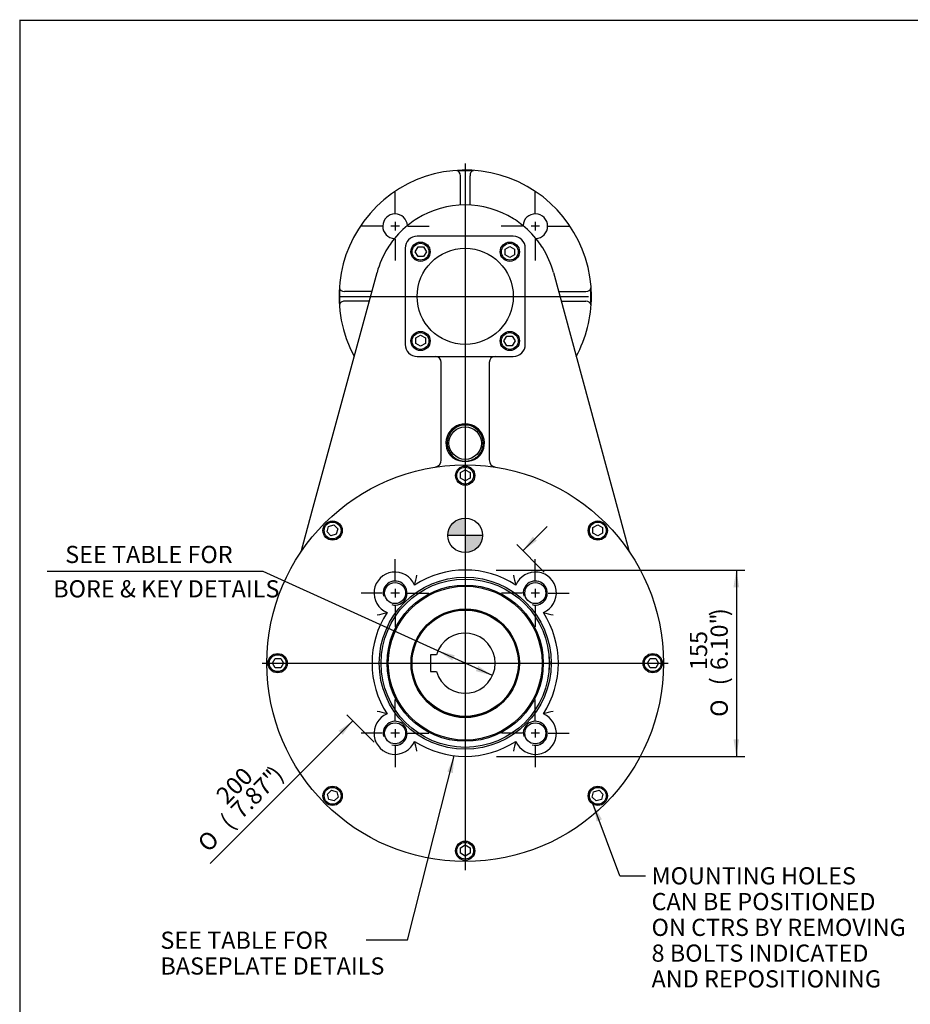
# Model space of a CAD drawing. Units: inches. Extents: x 0.3 to 11.4, y 0.3 to 7.9.
# Drawn here: x 0.3 to 4.4, y 3.4 to 7.9 of the extents above; entities that cross this region are included whole.
import ezdxf
from ezdxf.enums import TextEntityAlignment as Align
from ezdxf.lldxf.tags import DXFTag

# ---------------------------------------------------------------- set-up
doc = ezdxf.new("R2010")
doc.units = ezdxf.units.IN
doc.header["$MEASUREMENT"] = 0
for name, color, linetype in [('0895-30N_90D_CYL', 7, 'Continuous'), ('AS90120', 7, 'Continuous'), ('BORDER', 7, 'Continuous'), ('Default', 7, 'Continuous'), ('DV3_Default', 7, 'Continuous'), ('FL26', 7, 'Continuous'), ('IB7B27', 7, 'Continuous'), ('IB7C29-8', 7, 'Continuous'), ('IS6A14', 7, 'Continuous'), ('IS6B08', 7, 'Continuous'), ('IS6G05-1', 7, 'Continuous'), ('IS7D06-2', 7, 'Continuous'), ('IS7D12-1', 7, 'Continuous'), ('SCM10X25ZP', 7, 'Continuous')]:
    doc.layers.add(name, color=color, linetype=linetype)
doc.styles.add('SEACAD_Arial', font='arial.ttf')
doc.styles.add('SEACAD_Solid_Edge_ANSI1_Symbols', font='semeca1.ttf')
tags = doc.linetypes.add('CENTER2', pattern=[1.125, 0.75, -0.125, 0.125, -0.125]).pattern_tags.tags
tags[10:11] = [DXFTag(74, 4), DXFTag(75, 0), DXFTag(340, '0'), DXFTag(46, 0.0), DXFTag(50, 0.0), DXFTag(44, 0.0), DXFTag(45, 0.0)]
tags[8:9] = [DXFTag(74, 4), DXFTag(75, 0), DXFTag(340, '0'), DXFTag(46, 0.0), DXFTag(50, 0.0), DXFTag(44, 0.0), DXFTag(45, 0.0)]
tags[6:7] = [DXFTag(74, 4), DXFTag(75, 0), DXFTag(340, '0'), DXFTag(46, 0.0), DXFTag(50, 0.0), DXFTag(44, 0.0), DXFTag(45, 0.0)]
tags[4:5] = [DXFTag(74, 4), DXFTag(75, 0), DXFTag(340, '0'), DXFTag(46, 0.0), DXFTag(50, 0.0), DXFTag(44, 0.0), DXFTag(45, 0.0)]
doc.dimstyles.new('BSI', dxfattribs={"dimtxt": 0.07874015748031496, "dimasz": 0.07874015748031496, "dimexe": 0.03937007874015748, "dimexo": 0.03937007874015748, "dimgap": 0.03937007874015748, "dimtad": 1, "dimdec": 0, "dimlfac": 181.4285714285714, "dimzin": 0, "dimdsep": 46, "dimtxsty": 'SEACAD_Arial', "dimblk1": '_SE_FILLED', "dimblk2": '_SE_FILLED', "dimsah": 1, "dimcen": 0.03937007874015748, "dimadec": 0, "dimazin": 0, "dimtfac": 1, "dimtdec": 0, "dimtofl": 0, "dimtmove": 0, "dimatfit": 3, "dimfxl": 0, "dimtolj": 1, "dimtzin": 0, "dimarcsym": 0})

# ---------------------------------------------------------------- blocks, each defined once
blk = doc.blocks.new('SEANNOT_GROUP')
at = {"layer": 'Default', "color": 7, "linetype": 'CENTER2'}
blk.add_line((2.380232687635448, 7.259194813735589), (2.380232687635449, 4.019116842767897), dxfattribs=at)
blk = doc.blocks.new('SEANNOT_GROUP1')
at = {"layer": 'Default', "color": 7, "linetype": 'CENTER2'}
blk.add_line((1.448674388043945, 4.96797833842994), (3.311108033806804, 4.967978338429939), dxfattribs=at)
blk = doc.blocks.new('SEANNOT_GROUP2')
at = {"layer": 'Default', "color": 7, "linetype": 'CENTER2'}
blk.add_line((1.807849911196626, 6.649631881737026), (2.945728818941602, 6.649631881737026), dxfattribs=at)
blk = doc.blocks.new('SEANNOT_GROUP8')
at = {"layer": 'Default', "color": 7, "linetype": 'CENTER2'}
for p, q in [((2.058693974143141, 5.348572170545811), (2.058693974143141, 5.444635162158468)), ((1.999638855519577, 5.289517051922248), (1.90357586390692, 5.289517051922248)), ((2.078379014448209, 5.289517051922248), (2.039008933838073, 5.289517051922248)), ((2.058693974143141, 5.309202092227316), (2.058693974143141, 5.269832011617179)), ((2.117749092766704, 5.289517051922248), (2.213812084379361, 5.289517051922248)), ((2.058693974143141, 5.230461933298685), (2.058693974143141, 5.134398941686028))]:
    blk.add_line(p, q, dxfattribs=at)
blk = doc.blocks.new('SEANNOT_GROUP9')
at = {"layer": 'Default', "color": 7, "linetype": 'CENTER2'}
for p, q in [((2.701771401127757, 5.348572170545811), (2.701771401127757, 5.444635162158468)), ((2.642716282504193, 5.289517051922248), (2.546653290891536, 5.289517051922248)), ((2.721456441432824, 5.289517051922248), (2.682086360822689, 5.289517051922248)), ((2.701771401127757, 5.309202092227316), (2.701771401127757, 5.269832011617179)), ((2.76082651975132, 5.289517051922248), (2.856889511363977, 5.289517051922248)), ((2.701771401127757, 5.230461933298685), (2.701771401127757, 5.134398941686028))]:
    blk.add_line(p, q, dxfattribs=at)
blk = doc.blocks.new('SEANNOT_GROUP10')
at = {"layer": 'Default', "color": 7, "linetype": 'CENTER2'}
for p, q in [((2.058693974143141, 4.705494743561196), (2.058693974143141, 4.801557735173852)), ((2.058693974143141, 4.6661246652427), (2.058693974143141, 4.626754584632564)), ((1.999638855519577, 4.646439624937631), (1.90357586390692, 4.646439624937631)), ((2.078379014448209, 4.646439624937631), (2.039008933838073, 4.646439624937631)), ((2.117749092766704, 4.646439624937631), (2.213812084379361, 4.646439624937631)), ((2.058693974143141, 4.587384506314068), (2.058693974143141, 4.491321514701411))]:
    blk.add_line(p, q, dxfattribs=at)
blk = doc.blocks.new('SEANNOT_GROUP11')
at = {"layer": 'Default', "color": 7, "linetype": 'CENTER2'}
for p, q in [((2.701771401127757, 4.705494743561195), (2.701771401127757, 4.801557735173851)), ((2.701771401127757, 4.666124665242699), (2.701771401127757, 4.626754584632563)), ((2.642716282504193, 4.646439624937631), (2.546653290891536, 4.646439624937631)), ((2.721456441432824, 4.646439624937631), (2.682086360822689, 4.646439624937631)), ((2.76082651975132, 4.646439624937631), (2.856889511363977, 4.646439624937631)), ((2.701771401127757, 4.587384506314067), (2.701771401127757, 4.49132151470141))]:
    blk.add_line(p, q, dxfattribs=at)
blk = doc.blocks.new('SEANNOT_GROUP16')
at = {"layer": 'Default', "linetype": 'Continuous'}
blk.add_hatch(color=7, dxfattribs=at).paths.add_polyline_path([(3.0074012752517, 4.251646500056136), (2.967750928490678, 4.320929149931503), (2.98278796465639, 4.242531936235014)])
at = {"layer": 'Default', "color": 7, "linetype": 'Continuous'}
blk.add_line((3.089100369835286, 3.993232559178541), (3.207210606055759, 3.993232559178541), dxfattribs=at)
blk.add_lwpolyline([(3.089100369835286, 3.993232559178541), (2.967750928490678, 4.320929149931503)], dxfattribs=at)
at = {"layer": 'Default', "color": 7, "linetype": 'Continuous', "style": 'SEACAD_Arial'}
for s, p in [('MOUNTING HOLES', (3.234769661173869, 4.032602637918699)), ('CAN BE POSITIONED', (3.234769661173869, 3.914492401698226)), ('ON CTRS BY REMOVING ', (3.234769661173869, 3.796382165477754)), ('8 BOLTS INDICATED', (3.234769661173869, 3.678271929257281)), ('AND REPOSITIONING', (3.234769661173869, 3.560161693036809))]:
    blk.add_text(s, height=0.07874015748031496, dxfattribs=at).set_placement(p, align=Align.TOP_LEFT)
blk = doc.blocks.new('SEANNOT_GROUP17')
at = {"layer": 'Default', "linetype": 'Continuous'}
blk.add_hatch(color=7, dxfattribs=at).paths.add_polyline_path([(2.323568130564412, 4.46420380946529), (2.330173118047727, 4.543756368898455), (2.298124326828429, 4.470646105915725)])
at = {"layer": 'Default', "color": 7, "linetype": 'Continuous'}
blk.add_line((2.116030459103613, 3.698001469602073), (1.926417970419838, 3.698001469602073), dxfattribs=at)
blk.add_lwpolyline([(2.116030459103613, 3.698001469602073), (2.330173118047727, 4.543756368898455)], dxfattribs=at)
at = {"layer": 'Default', "color": 7, "linetype": 'Continuous', "style": 'SEACAD_Arial'}
for s, p in [('SEE TABLE FOR ', (0.9826098100762448, 3.737371548342231)), ('BASEPLATE DETAILS', (0.9826098100762448, 3.619261312121758))]:
    blk.add_text(s, height=0.07874015748031496, dxfattribs=at).set_placement(p, align=Align.TOP_LEFT)
blk = doc.blocks.new('SEANNOT_GROUP19')
at = {"layer": 'Default', "color": 7, "linetype": 'CENTER2'}
for p, q in [((2.701771401127757, 7.030225713852897), (2.701771401127757, 7.12766665822146)), ((2.642716282504193, 6.971170595229333), (2.545275338135631, 6.971170595229333)), ((2.721456441432825, 6.971170595229333), (2.682086360822689, 6.971170595229333)), ((2.701771401127757, 6.990855635534402), (2.701771401127757, 6.951485554924266)), ((2.760826519751321, 6.971170595229333), (2.858267464119884, 6.971170595229333)), ((2.701771401127757, 6.91211547660577), (2.701771401127757, 6.814674532237207))]:
    blk.add_line(p, q, dxfattribs=at)
blk = doc.blocks.new('SEANNOT_GROUP20')
at = {"layer": 'Default', "color": 7, "linetype": 'CENTER2'}
for p, q in [((2.058693974143141, 7.030225713852898), (2.058693974143141, 7.127666658221461)), ((1.999638855519577, 6.971170595229335), (1.902197911151015, 6.971170595229335)), ((2.078379014448209, 6.971170595229335), (2.039008933838073, 6.971170595229335)), ((2.058693974143141, 6.990855635534403), (2.058693974143141, 6.951485554924266)), ((2.117749092766704, 6.971170595229335), (2.215190037135267, 6.971170595229335)), ((2.058693974143141, 6.912115476605771), (2.058693974143141, 6.814674532237208))]:
    blk.add_line(p, q, dxfattribs=at)
blk = doc.blocks.new('CofG')
at = {"layer": 'Default', "linetype": 'Continuous'}
h = blk.add_hatch(color=7, dxfattribs=at)
edge = h.paths.add_edge_path()
edge.add_arc((0, 0), 0.7874015748031497, 90, 180)
edge.add_line((-0.7874015748031493, 9.643978324258562e-17), (2.220446049250313e-16, 1.475304629389926e-20))
edge.add_line((0, 0), (0, 0.7874015748031497))
h = blk.add_hatch(color=7, dxfattribs=at)
edge = h.paths.add_edge_path()
edge.add_line((0, 0), (0, -0.7874015748031497))
edge.add_arc((0, 0), 0.7874015748031497, 270, 360)
edge.add_line((0.7874015748031495, -1.92825356376547e-16), (0, 2.470401603647671e-20))
at = {"layer": 'Default', "color": 7, "linetype": 'Continuous'}
for p, q in [((0, 0.7874015748031497), (0, -0.7874015748031497)), ((0.7874015748031495, 0), (-0.7874015748031495, 0))]:
    blk.add_line(p, q, dxfattribs=at)
blk.add_circle((0, 0), 0.7874015748031497, dxfattribs=at)
blk = doc.blocks.new('SE2')
at = {"layer": '0895-30N_90D_CYL', "color": 7, "linetype": 'Continuous'}
blk.add_circle((2.380232687635449, 4.96797833842994), 0.2480314960629921, dxfattribs=at)
at = {"layer": 'AS90120', "color": 7, "linetype": 'Continuous'}
for start, end in [(0, 90), (180, 0)]:
    blk.add_arc((2.380232687635449, 4.96797833842994), 0.2480314960629921, start, end, dxfattribs=at)
at = {"layer": 'FL26', "color": 7, "linetype": 'Continuous'}
for p, q in [((2.418815364800804, 7.225616133705531), (2.341650010470095, 7.225616133705531)), ((2.358185443540961, 7.067948926546701), (2.358185443540961, 7.202523728776325)), ((2.402279931729937, 7.067948926546701), (2.402279931729938, 7.202523728776325)), ((1.804248435666945, 6.688214558902382), (1.804248435666945, 6.611049204571673)), ((2.956216939603952, 6.611049204571671), (2.956216939603952, 6.68821455890238)), ((1.952137447393214, 6.671679125831514), (1.827340840596149, 6.671679125831514)), ((2.808327927877683, 6.671679125831514), (2.933124534674747, 6.671679125831514)), ((1.940156262058722, 6.627584637642539), (1.827340840596149, 6.627584637642539)), ((2.820309113212175, 6.627584637642538), (2.933124534674748, 6.627584637642537))]:
    blk.add_line(p, q, dxfattribs=at)
for centre, radius, start, end in [((2.380232687635448, 6.649631881737026), 0.5787401574803149, 0, 208.4289123709396), ((2.058693974143141, 6.971170595229335), 0.056496062992126, 2.403957819987615, 267.74518937517), ((2.701771401127757, 6.971170595229333), 0.056496062992126, 0, 177.6796333925309), ((2.701771401127757, 6.971170595229333), 0.056496062992126, 272.2265985407707, 0), ((2.380232687635448, 6.649631881737026), 0.5787401574803149, 331.5710876290604, 0)]:
    blk.add_arc(centre, radius, start, end, dxfattribs=at)
for centre, major_axis, ratio, start_param, end_param in [((2.341650010470095, 7.202523728776325), (7.171100983368691e-17, 0.02309240492920449), 0.7160550458715554, 4.712388980384691, 6.283185307179586), ((2.418815364800804, 7.202523728776325), (-6.214954185586199e-17, -0.02309240492920449), 0.7160550458715593, 3.141592653589793, 4.712388980384691), ((1.82734084059615, 6.688214558902381), (0.02309240492920442, 0), 0.7160550458715625, 3.141592653589793, 4.71238898038469), ((2.933124534674748, 6.68821455890238), (0.02309240492920442, 3.059669752903975e-16), 0.7160550458715572, 4.71238898038468, 6.283185307179568), ((1.827340840596149, 6.611049204571673), (-0.02309240492920449, 0), 0.7160550458715572, 4.71238898038468, 6.283185307179586), ((2.933124534674748, 6.611049204571671), (-0.02309240492920449, 0), 0.7160550458715598, 3.141592653589793, 4.71238898038469)]:
    blk.add_ellipse(centre, major_axis=major_axis, ratio=ratio, start_param=start_param, end_param=end_param, dxfattribs=at)
at = {"layer": 'IB7B27', "color": 7, "linetype": 'Continuous'}
for radius in [0.3857716535433071, 0.3581299212598426, 0.3526181102362205, 0.2484448818897638]:
    blk.add_circle((2.380232687635449, 4.96797833842994), radius, dxfattribs=at)
at = {"layer": 'IB7C29-8', "color": 7, "linetype": 'Continuous'}
for p, q in [((2.24794922306852, 5.006561015595293), (2.220941349052772, 5.006561015595293)), ((2.220941349052772, 5.006561015595293), (2.220941349052772, 4.929395661264584)), ((2.220941349052772, 4.929395661264585), (2.24794922306852, 4.929395661264585))]:
    blk.add_line(p, q, dxfattribs=at)
for radius in [0.2478248031496063, 0.2436909448818897]:
    blk.add_circle((2.380232687635449, 4.967978338429939), radius, dxfattribs=at)
blk.add_arc((2.380232687635449, 4.967978338429939), 0.1377952755905512, 196.2602047083117, 163.7397952916874, dxfattribs=at)
at = {"layer": 'IS6A14', "color": 7, "linetype": 'Continuous'}
blk.add_circle((2.380232687635449, 5.976805110083483), 0.07440944881889765, dxfattribs=at)
for start, end in [(230.3927072257507, 235.6548271927636), (296.7983529836812, 309.6072927742491)]:
    blk.add_arc((2.380232687635449, 5.976805110083483), 0.08267716535433073, start, end, dxfattribs=at)
at = {"layer": 'IS6B08', "color": 7, "linetype": 'Continuous'}
for p, q in [((2.60070512858033, 6.925222432918129), (2.159760246690566, 6.925222432918128)), ((2.104642136454345, 6.870104322681908), (2.104642136454346, 6.429159440792145)), ((2.655823238816551, 6.429159440792145), (2.65582323881655, 6.870104322681908)), ((2.159760246690567, 6.374041330555924), (2.60070512858033, 6.374041330555924))]:
    blk.add_line(p, q, dxfattribs=at)
blk.add_circle((2.380232687635448, 6.649631881737026), 0.2204724409448819, dxfattribs=at)
for centre, radius, start, end in [((2.159760246690566, 6.870104322681908), 0.05511811023622023, 90.00000000000047, 180), ((2.60070512858033, 6.870104322681908), 0.05511811023622049, 0, 90), ((2.159760246690567, 6.429159440792144), 0.05511811023622049, 180, 270), ((2.60070512858033, 6.429159440792144), 0.05511811023622053, 270, 0)]:
    blk.add_arc(centre, radius, start, end, dxfattribs=at)
at = {"layer": 'IS6G05-1', "color": 7, "linetype": 'Continuous'}
for p, q in [((1.679134593175011, 5.666943718206523), (1.97599182638842, 6.759470659264466)), ((2.784473548882477, 6.759470659264466), (3.081330782095886, 5.666943718206523)), ((2.269996467163008, 5.904029262462742), (2.269996467163008, 6.346482275437814)), ((2.490468908107889, 6.346482275437814), (2.490468908107889, 5.904029262462743)), ((2.327524171048813, 5.913107967680832), (2.323973855487493, 5.908817485411006)), ((2.436491519783404, 5.908817485411006), (2.432941204222085, 5.913107967680832)), ((2.269996467163008, 5.899539627671217), (2.269996467163008, 5.904029262462742)), ((2.49046890810789, 5.904029262462743), (2.49046890810789, 5.899539627671217)), ((1.629594983008114, 5.484622545934686), (1.679134593175011, 5.666943718206523)), ((3.081330782095887, 5.666943718206523), (3.130870392262783, 5.484622545934688))]:
    blk.add_line(p, q, dxfattribs=at)
for centre, radius, start, end in [((2.380232687635448, 6.649631881737026), 0.4188976377952756, 58.04725359973462, 121.9527464002654), ((2.380169211343605, 6.649723796384658), 0.4187860567394959, 121.95203282897, 127.3059145370802), ((2.380296163927301, 6.649723796384674), 0.4187860567394779, 52.69408546291947, 58.04796717102995), ((2.380232687635458, 6.649631881737018), 0.4188976377952886, 127.3052009657855, 142.6947990342147), ((2.380232687635463, 6.64963188173704), 0.4188976377952558, 37.3052009657849, 52.69479903421529), ((2.380232687635448, 6.649631881737026), 0.4188976377952759, 148.0472535997345, 164.798816510194), ((2.380140772987785, 6.649695358028891), 0.418786056739458, 142.6940854629194, 148.0479671710302), ((2.380324602283123, 6.649695358028898), 0.4187860567394441, 31.95203282896983, 37.30591453708087), ((2.380232687635448, 6.649631881737026), 0.4188976377952756, 15.20118348980608, 31.95274640026559), ((2.242437412044898, 6.346482275437813), 0.02755905511811026, 1.846539175066823e-12, 90), ((2.518027963225999, 6.346482275437813), 0.02755905511811023, 90, 179.9999999999982), ((2.380232687635449, 5.976805110083483), 0.08824609511619945, 309.6072927742487, 230.3927072257507), ((2.380232687635449, 5.976805110083483), 0.08267716535433074, 309.6072927742491, 230.3927072257507), ((2.380232687635449, 5.976805110083483), 0.0826771653543312, 230.3927072257507, 309.6072927742491), ((2.236925601021277, 5.899539627671216), 0.03307086614173095, 278.7455593399694, 0), ((2.380232687635448, 6.00476671904836), 0.1112263980817838, 239.6152169295906, 300.3847830704096), ((2.52353977424962, 5.899539627671216), 0.03307086614173092, 179.9999999999985, 261.2544406600314), ((1.597681230804386, 5.493294028371071), 0.03307086614174941, 326.1270984461882, 344.7988165101863), ((3.162784144466485, 5.49329402837106), 0.03307086614172056, 195.2011834898018, 213.8729015538159)]:
    blk.add_arc(centre, radius, start, end, dxfattribs=at)
at = {"layer": 'IS7D06-2', "color": 7, "linetype": 'Continuous'}
for centre, radius in [((2.380232687635449, 4.96797833842994), 0.909448818897638), ((2.380232687635449, 4.96797833842994), 0.3940944881889765), ((2.380232687635449, 4.96797833842994), 0.3858267716535434), ((2.058693974143141, 5.289517051922248), 0.04822834645669292), ((2.701771401127757, 5.289517051922248), 0.04822834645669292), ((2.058693974143141, 4.646439624937631), 0.04822834645669292), ((2.701771401127757, 4.646439624937631), 0.04822834645669292)]:
    blk.add_circle(centre, radius, dxfattribs=at)
for centre, radius, start, end in [((2.058693974143141, 5.289517051922248), 0.0964566929133859, 22.47311628589724, 247.5268837141026), ((2.380232687635449, 4.96797833842994), 0.4271653543307088, 57.03899671575255, 122.9610032842475), ((1.743257284664335, 5.450046884148674), 0.4230451231734694, 343.0038454415533, 349.3036171797916), ((3.01720809060662, 5.450046884148688), 0.4230451231735285, 190.6963828202088, 196.9961545584462), ((2.701771401127757, 5.289517051922248), 0.09645669291338582, 292.4731162858974, 157.5268837141028), ((2.058693974143141, 5.289517051922248), 0.05511811023622048, 255.0000000000007, 195.0000000000008), ((2.701771401127757, 5.289517051922248), 0.05511811023622048, 255.0000000000002, 195.0000000000009), ((2.380232687635449, 4.96797833842994), 0.4271653543307087, 147.0389967157526, 212.9610032842474), ((1.898164141916699, 5.60495374140111), 0.4230451231735285, 280.6963828202088, 286.9961545584463), ((2.380232687635449, 4.96797833842994), 0.4271653543307086, 327.0389967157525, 32.9610032842474), ((2.862301233354187, 5.604953741401063), 0.4230451231734805, 253.0038454415532, 259.3036171797915), ((1.898164141916709, 4.331002935458805), 0.4230451231734904, 73.00384544155337, 79.30361717979146), ((2.862301233354198, 4.331002935458768), 0.4230451231735287, 100.6963828202088, 106.9961545584463), ((2.058693974143141, 4.646439624937631), 0.09645669291338567, 112.4731162858973, 337.5268837141027), ((2.058693974143141, 4.646439624937631), 0.05511811023622048, 254.9999999999996, 194.9999999999999), ((2.701771401127757, 4.646439624937631), 0.09645669291338567, 202.4731162858972, 67.52688371410241), ((2.701771401127757, 4.646439624937631), 0.05511811023622048, 255.0000000000002, 194.9999999999997), ((2.380232687635449, 4.96797833842994), 0.4271653543307086, 237.0389967157526, 302.9610032842475), ((1.743257284664278, 4.48590979271119), 0.4230451231735287, 10.69638282020884, 16.99615455844633), ((3.017208090606567, 4.485909792711203), 0.4230451231734744, 163.0038454415533, 169.3036171797916)]:
    blk.add_arc(centre, radius, start, end, dxfattribs=at)
at = {"layer": 'IS7D12-1', "color": 7, "linetype": 'Continuous'}
blk.add_line((2.358337934685767, 5.212136398845421), (2.356568079913637, 5.208316093144784), dxfattribs=at)
at = {"layer": 'SCM10X25ZP', "color": 7, "linetype": 'Continuous'}
for p, q in [((2.151508045624392, 6.854247426686677), (2.164237027937234, 6.876294670781165)), ((2.164237027937234, 6.876294670781165), (2.189694992562919, 6.876294670781165)), ((2.189694992562918, 6.876294670781165), (2.202423974875761, 6.854247426686677)), ((2.56280098849061, 6.865627541435241), (2.584848232585099, 6.878356523748083)), ((2.56280098849061, 6.840169576809557), (2.56280098849061, 6.865627541435241)), ((2.584848232585099, 6.878356523748083), (2.606895476679587, 6.865627541435241)), ((2.606895476679587, 6.865627541435241), (2.606895476679587, 6.840169576809556)), ((2.164237027937234, 6.832200182592189), (2.151508045624392, 6.854247426686677)), ((2.189694992562918, 6.832200182592189), (2.164237027937234, 6.832200182592189)), ((2.202423974875761, 6.854247426686677), (2.189694992562918, 6.832200182592189)), ((2.584848232585099, 6.827440594496713), (2.56280098849061, 6.840169576809555)), ((2.606895476679587, 6.840169576809557), (2.584848232585098, 6.827440594496715)), ((2.15356989859131, 6.459094186664497), (2.175617142685798, 6.471823168977338)), ((2.15356989859131, 6.433636222038812), (2.15356989859131, 6.459094186664497)), ((2.175617142685798, 6.471823168977338), (2.197664386780286, 6.459094186664497)), ((2.197664386780286, 6.459094186664497), (2.197664386780286, 6.433636222038812)), ((2.558041400395136, 6.445016336787377), (2.570770382707978, 6.467063580881865)), ((2.570770382707978, 6.467063580881865), (2.596228347333663, 6.467063580881865)), ((2.596228347333662, 6.467063580881865), (2.608957329646505, 6.445016336787377)), ((2.175617142685798, 6.42090723972597), (2.153569898591309, 6.433636222038813)), ((2.197664386780286, 6.433636222038812), (2.175617142685798, 6.420907239725969)), ((2.570770382707978, 6.422969092692888), (2.558041400395136, 6.445016336787377)), ((2.596228347333662, 6.422969092692888), (2.570770382707978, 6.422969092692888)), ((2.608957329646505, 6.445016336787377), (2.596228347333662, 6.422969092692888)), ((2.358185443540961, 5.8418987079921), (2.380232687635449, 5.854627690304943)), ((2.358185443540961, 5.816440743366416), (2.358185443540961, 5.8418987079921)), ((2.380232687635449, 5.854627690304942), (2.402279931729937, 5.8418987079921)), ((2.402279931729937, 5.8418987079921), (2.402279931729937, 5.816440743366416)), ((2.380232687635449, 5.803711761053574), (2.358185443540961, 5.816440743366416)), ((2.402279931729937, 5.816440743366416), (2.380232687635449, 5.803711761053573)), ((1.753276918389977, 5.594934107675411), (1.777867423906679, 5.601523113770084)), ((1.777867423906679, 5.601523113770085), (1.795868923328707, 5.583521614348056)), ((2.966185919962779, 5.59005666472888), (2.988233164057267, 5.602785647041721)), ((2.988233164057267, 5.602785647041721), (3.010280408151756, 5.59005666472888)), ((1.746687912295303, 5.570343602158709), (1.753276918389977, 5.594934107675411)), ((1.764689411717332, 5.552342102736681), (1.746687912295303, 5.57034360215871)), ((1.789279917234034, 5.558931108831354), (1.764689411717332, 5.552342102736681)), ((1.795868923328707, 5.583521614348056), (1.789279917234034, 5.558931108831354)), ((2.966185919962779, 5.564598700103196), (2.966185919962779, 5.590056664728881)), ((2.988233164057267, 5.551869717790352), (2.966185919962779, 5.564598700103194)), ((3.010280408151755, 5.564598700103196), (2.988233164057267, 5.551869717790354)), ((3.010280408151755, 5.59005666472888), (3.010280408151755, 5.564598700103195)), ((1.496281070889004, 4.96797833842994), (1.509010053201847, 4.990025582524428)), ((1.509010053201847, 4.945931094335451), (1.496281070889004, 4.96797833842994)), ((1.509010053201847, 4.990025582524428), (1.534468017827531, 4.990025582524428)), ((1.534468017827531, 4.990025582524428), (1.547197000140373, 4.96797833842994)), ((1.547197000140373, 4.96797833842994), (1.534468017827531, 4.945931094335451)), ((3.215966110259084, 4.967978338429939), (3.228695092571926, 4.990025582524427)), ((3.228695092571926, 4.945931094335451), (3.215966110259084, 4.96797833842994)), ((3.228695092571926, 4.990025582524427), (3.25415305719761, 4.990025582524427)), ((3.25415305719761, 4.990025582524427), (3.266882039510453, 4.967978338429939)), ((3.266882039510453, 4.967978338429939), (3.25415305719761, 4.94593109433545)), ((1.534468017827531, 4.945931094335451), (1.509010053201847, 4.945931094335451)), ((3.25415305719761, 4.945931094335451), (3.228695092571926, 4.945931094335451)), ((1.748595499098552, 4.367520661504417), (1.766596998520581, 4.385522160926446)), ((1.766596998520581, 4.385522160926447), (1.791187504037283, 4.378933154831774)), ((1.791187504037283, 4.378933154831773), (1.797776510131956, 4.354342649315071)), ((2.962688865138941, 4.354342649315071), (2.969277871233615, 4.378933154831773)), ((2.969277871233615, 4.378933154831773), (2.993868376750317, 4.385522160926446)), ((2.993868376750317, 4.385522160926446), (3.011869876172345, 4.367520661504417)), ((1.755184505193226, 4.342930155987716), (1.748595499098552, 4.367520661504418)), ((1.779775010709927, 4.336341149893043), (1.755184505193226, 4.342930155987716)), ((1.797776510131956, 4.354342649315072), (1.779775010709927, 4.336341149893043)), ((2.98069036456097, 4.336341149893042), (2.962688865138941, 4.354342649315071)), ((3.005280870077672, 4.342930155987716), (2.980690364560969, 4.336341149893043)), ((3.011869876172345, 4.367520661504417), (3.005280870077672, 4.342930155987715)), ((2.358185443540961, 4.12221366862202), (2.380232687635449, 4.134942650934863)), ((2.358185443540961, 4.096755703996337), (2.358185443540961, 4.122213668622021)), ((2.380232687635449, 4.134942650934864), (2.402279931729937, 4.122213668622022)), ((2.402279931729937, 4.122213668622021), (2.402279931729937, 4.096755703996337)), ((2.380232687635449, 4.084026721683495), (2.358185443540961, 4.096755703996338)), ((2.402279931729937, 4.096755703996337), (2.380232687635448, 4.084026721683494))]:
    blk.add_line(p, q, dxfattribs=at)
for centre, radius in [((2.175617142685797, 6.854247426686677), 0.04409448818897638), ((2.175617142685797, 6.854247426686677), 0.03858267716535434), ((2.584848232585099, 6.854247426686678), 0.04409448818897638), ((2.584848232585099, 6.854247426686678), 0.03858267716535434), ((2.175617142685798, 6.445016336787376), 0.04409448818897638), ((2.175617142685798, 6.445016336787376), 0.03858267716535434), ((2.5848482325851, 6.445016336787377), 0.04409448818897638), ((2.5848482325851, 6.445016336787377), 0.03858267716535434), ((2.380232687635449, 5.827820858114979), 0.04409448818897638), ((2.380232687635449, 5.827820858114979), 0.03858267716535434), ((1.77223221121363, 5.575978814851758), 0.04409448818897638), ((1.77223221121363, 5.575978814851758), 0.03858267716535434), ((2.988233164057267, 5.575978814851758), 0.04409448818897638), ((2.988233164057267, 5.575978814851758), 0.03858267716535434), ((1.520390167950409, 4.96797833842994), 0.04409448818897638), ((3.240075207320489, 4.967978338429939), 0.04409448818897638), ((1.520390167950409, 4.96797833842994), 0.03858267716535434), ((3.240075207320489, 4.967978338429939), 0.03858267716535434), ((1.77223221121363, 4.35997786200812), 0.04409448818897638), ((1.77223221121363, 4.35997786200812), 0.03858267716535434), ((2.988233164057267, 4.35997786200812), 0.04409448818897638), ((2.988233164057267, 4.35997786200812), 0.03858267716535434), ((2.380232687635449, 4.108135818744899), 0.04409448818897638), ((2.380232687635449, 4.108135818744899), 0.03858267716535434)]:
    blk.add_circle(centre, radius, dxfattribs=at)
at = {"layer": 'DV3_Default', "color": 7, "xscale": 0.1008, "yscale": 0.1008, "zscale": 0.1008}
blk.add_blockref('CofG', (2.380346210891262, 5.554075129709721), dxfattribs=at)
blk = doc.blocks.new('DMBLK597')
at = {"layer": 'Default', "linetype": 'Continuous'}
for points in [[(3.636680484848834, 5.316403531540376), (3.623557124645456, 5.395143692760648), (3.610433764442077, 5.316403531540376)], [(3.636680484848834, 4.619553129949013), (3.610433764442077, 4.619553129949013), (3.623557124645456, 4.540812968728742)]]:
    blk.add_hatch(color=7, dxfattribs=at).paths.add_polyline_path(points)
at = {"layer": 'Default', "color": 7, "linetype": 'Continuous'}
for p, q in [((2.521493119949547, 5.395143692760648), (3.662927205255591, 5.395143692760648)), ((3.623557124645456, 5.395143692760648), (3.623557124645456, 4.540812968728742)), ((2.524518066671771, 4.540812984099231), (3.662927205255591, 4.540812984099231))]:
    blk.add_line(p, q, dxfattribs=at)
for s, style, p in [(')', 'SEACAD_Arial', (3.505446888424983, 5.183597012380783)), ('6.10"', 'SEACAD_Arial', (3.505446888424983, 4.936639245737976)), ('155', 'SEACAD_Arial', (3.410958699448605, 4.936639245737976)), ('(', 'SEACAD_Arial', (3.505446888424983, 4.866846833425879)), ('O', 'SEACAD_Solid_Edge_ANSI1_Symbols', (3.505446888424983, 4.721937315536668))]:
    blk.add_text(s, height=0.07874015748031496, rotation=90, dxfattribs=dict(at, style=style)).set_placement(p, align=Align.TOP_LEFT)
blk = doc.blocks.new('_SE_FILLED')
at = {"color": 0}
blk.add_line((0, 0), (-1, 0), dxfattribs=at)
blk.add_solid([(0, 0), (-1, -0.1665), (-1, 0.1665), (0, 0)], dxfattribs=at)
blk = doc.blocks.new('DMBLK598')
at = {"layer": 'Default', "linetype": 'Continuous'}
for points in [[(2.321028923663999, 4.980413910307708), (2.331867874774104, 5.004318041142007), (2.254736006716158, 5.024882829055174)], [(2.428597500496794, 4.93163863571787), (2.505729368554741, 4.911073847804703), (2.4394364516069, 4.955542766552169)]]:
    blk.add_hatch(color=7, dxfattribs=at).paths.add_polyline_path(points)
at = {"layer": 'Default', "color": 7, "linetype": 'Continuous'}
for p, q in [((1.454561732815004, 5.387709233181715), (0.4635055215809261, 5.387709233181715)), ((2.254736006716158, 5.024882829055174), (1.454561707168655, 5.387709244810647)), ((2.505729368554741, 4.911073847804703), (2.254735998968823, 5.024882832568079))]:
    blk.add_line(p, q, dxfattribs=at)
at = {"layer": 'Default', "color": 7, "linetype": 'Continuous', "style": 'SEACAD_Arial'}
for s, p in [('SEE TABLE FOR', (0.5461827063296321, 5.505819469402187)), ('BORE & KEY DETAILS', (0.4910645960934115, 5.348339154441557))]:
    blk.add_text(s, height=0.07874015748031496, dxfattribs=at).set_placement(p, align=Align.TOP_LEFT)
blk = doc.blocks.new('DMBLK611')
at = {"layer": 'Default', "linetype": 'Continuous'}
for points in [[(2.69053465516307, 5.548519565087854), (2.644136570204256, 5.483562246145516), (2.709093889146595, 5.529960331104329)], [(1.799691460977533, 4.657676370902319), (1.818250694961059, 4.639117136918794), (1.864648779919873, 4.704074455861133)]]:
    blk.add_hatch(color=7, dxfattribs=at).paths.add_polyline_path(points)
at = {"layer": 'Default', "color": 7, "linetype": 'Continuous'}
for p, q in [((2.644136570204256, 5.483562246145516), (2.755491974105408, 5.594917650046668)), ((2.742137731802353, 5.385561084547419), (2.616297719228968, 5.511401097120804)), ((1.210073687849442, 4.049499363790703), (1.864648779919873, 4.704074455861133)), ((1.962649941517969, 4.606073294263036), (1.836809928944585, 4.731913306836422))]:
    blk.add_line(p, q, dxfattribs=at)
for s, style, p in [('200', 'SEACAD_Arial', (1.231048295662068, 4.371133547855876)), ('7.87"', 'SEACAD_Arial', (1.2978615348293, 4.304320308688643)), (')', 'SEACAD_Arial', (1.472487046289114, 4.478945820148456)), ('(', 'SEACAD_Arial', (1.248510846808049, 4.254969620667391)), ('O', 'SEACAD_Solid_Edge_ANSI1_Symbols', (1.146044344050114, 4.152503117909457))]:
    blk.add_text(s, height=0.07874015748031496, rotation=44.99999999999997, dxfattribs=dict(at, style=style)).set_placement(p, align=Align.TOP_LEFT)

msp = doc.modelspace()

# ---------------------------------------------------------------- linework, layer by layer
at = {"layer": 'BORDER', "color": 7, "linetype": 'Continuous'}
for p, q in [((0.3373546915443297, 7.917902861449586), (0.3373546915443306, 0.3359187770679224)), ((11.38990995686512, 7.913774777067919), (0.3373546915443288, 7.913774777067919))]:
    msp.add_line(p, q, dxfattribs=at)

# ---------------------------------------------------------------- block references
at = {"layer": 'Default'}
for name in ['SE2', 'SEANNOT_GROUP', 'SEANNOT_GROUP20', 'SEANNOT_GROUP19', 'SEANNOT_GROUP2', 'SEANNOT_GROUP8', 'SEANNOT_GROUP9', 'SEANNOT_GROUP1', 'SEANNOT_GROUP10', 'SEANNOT_GROUP11', 'SEANNOT_GROUP17', 'SEANNOT_GROUP16']:
    msp.add_blockref(name, (0, 0), dxfattribs=at)

# ---------------------------------------------------------------- dimensions: what is measured, and where the dimension line sits
at = {"layer": 'Default', "color": 7, "linetype": 'Continuous'}
for base, p1, p2, angle, picture, middle in [((1.864648779919872, 4.704074455861133), (1.990488792493257, 4.578234443287748), (2.769976582777641, 5.35772223357213), 44.99999999999994, 'DMBLK611', (1.597002628373502, 4.436428304314763)), ((3.623557124645456, 5.395143692760648), (2.380232687635449, 5.395143692760648), (2.380232687635449, 4.540812984099231), 270, 'DMBLK597', (3.623557124645456, 4.967978330744695))]:
    dim = msp.add_linear_dim(base=base, p1=p1, p2=p2, angle=angle, text='\\A1;%%C <>', dimstyle='BSI', override={"dimpost": '\\X'}, dxfattribs=at)
    dim.commit()
    dim.dimension.update_dxf_attribs({"geometry": picture, "text_midpoint": middle, "dimtype": 161})
dim = msp.add_diameter_dim_2p(p1=(2.50572936855474, 4.911073847804704), p2=(2.254736006716158, 5.024882829055174), text='\\A1;{} SEE TABLE FOR\\PBORE & KEY DETAILS', dimstyle='BSI', override={"dimtad": 0, "dimtih": 1, "dimtoh": 1, "dimpost": '\\X'}, dxfattribs=at)
dim.commit()
dim.dimension.update_dxf_attribs({"geometry": 'DMBLK598', "text_midpoint": (0.4635055215809261, 5.387709233181715), "dimtype": 163})

doc.saveas('drawing.dxf')
